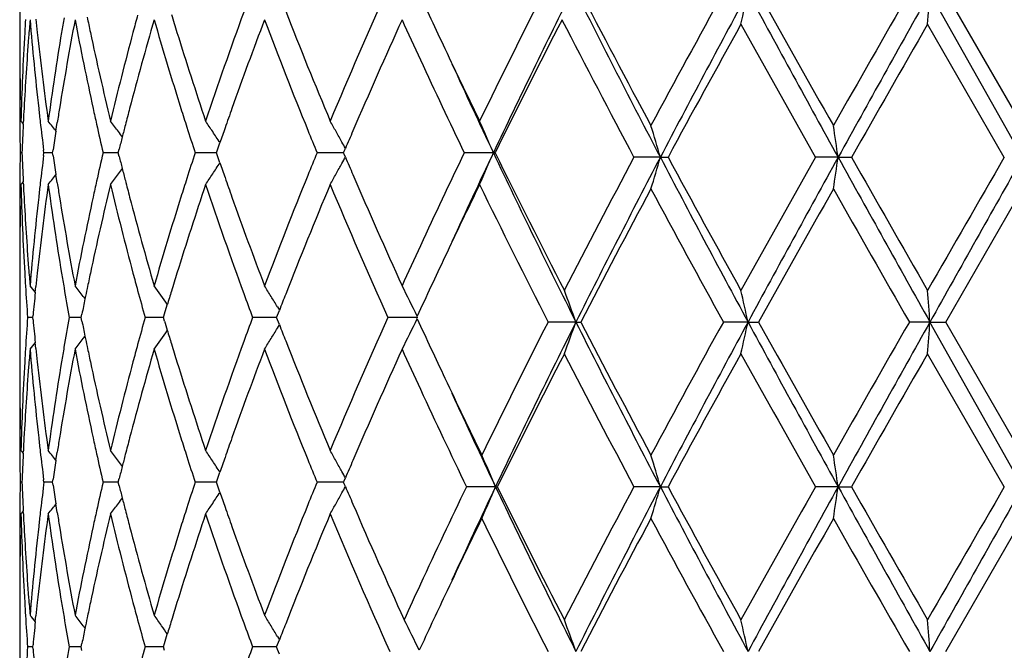
# Model space of a CAD drawing. Units: inches. Extents: x 9.01 to 12.41, y 5.76 to 12.26.
# Drawn here: x 9.01 to 9.32, y 6.67 to 6.87 of the extents above; entities that cross this region are included whole.
import ezdxf

# ---------------------------------------------------------------- set-up
doc = ezdxf.new("R2010")
doc.units = ezdxf.units.IN
doc.header["$LTSCALE"] = 1.21
doc.header["$MEASUREMENT"] = 0
doc.layers.get('0').update_dxf_attribs({"linetype": 'CONTINUOUS'})

msp = doc.modelspace()

# ---------------------------------------------------------------- linework, layer by layer
at = {"color": 7, "linetype": 'Continuous'}
for p, q in [((9.0129834901, 6.890676355), (9.0129834901, 6.860135603200001)), ((9.3287872074, 6.822079610599999), (9.2996257707, 6.873976626799999)), ((9.3288226766, 6.832054031699999), (9.3046325224, 6.8739856303)), ((9.3230395354, 6.822071209), (9.298868994600001, 6.8640033388)), ((9.0133595568, 6.8334740364), (9.014112577899999, 6.8325543748)), ((9.0140604415, 6.8325440077), (9.0141036028, 6.8334292108)), ((9.024367185700001, 6.830348485599999), (9.0247824766, 6.8330217326)), ((9.0752434718, 6.8244751417), (9.0759954819, 6.826651048)), ((9.0136926806, 6.823507923099999), (9.0131309814, 6.8235079203)), ((9.020501038099999, 6.822700316900001), (9.020603895499999, 6.8235162872)), ((9.0206039694, 6.8234995747), (9.020501129400001, 6.824315579299999)), ((9.02335909, 6.8235079328), (9.020633894, 6.8235079203)), ((9.023477535, 6.8225589416), (9.0233363541, 6.823516287)), ((9.023336410599999, 6.8234995745), (9.0234776349, 6.8244570415)), ((9.0424335079, 6.823507934199999), (9.0392267713, 6.8235079203)), ((9.0440167942, 6.8235079411), (9.0424335079, 6.823507934199999)), ((9.0442898459, 6.822353144), (9.0439985107, 6.823516287)), ((9.0439985565, 6.8234995745), (9.0442899516, 6.824662841399999)), ((9.071510572100001, 6.823507934199999), (9.068238734400001, 6.8235079203)), ((9.074921043, 6.8235079487), (9.071510572100001, 6.823507934199999)), ((9.075243379, 6.8225408294), (9.0749075766, 6.823516287)), ((9.0749076099, 6.8234995745), (9.0752434718, 6.8244751417)), ((9.075995345800001, 6.8203649077), (9.075243379, 6.8225408294)), ((9.1130581428, 6.8235079481), (9.1066229571, 6.8235079203)), ((9.11495642, 6.8235079564), (9.1130581428, 6.8235079481)), ((9.1151514943, 6.8230387038), (9.114948273, 6.823516287)), ((9.1149482926, 6.8234995745), (9.115151559700001, 6.8239772441)), ((9.1155225282, 6.822167734500001), (9.1151514943, 6.8230387038)), ((9.115151559700001, 6.8239772441), (9.1155225977, 6.824848183999999)), ((9.1621309276, 6.8235079622), (9.1529944377, 6.8235079203)), ((9.1621309276, 6.8235079622), (9.1626779207, 6.8235079203)), ((9.214721023300001, 6.822079610599999), (9.2064403778, 6.8220795586)), ((9.214721023300001, 6.822079610599999), (9.2171358268, 6.8220795586)), ((9.270721026799999, 6.822079610599999), (9.2635855805, 6.8220795586)), ((9.270721026799999, 6.822079610599999), (9.274890860900001, 6.8220795586)), ((9.0247821177, 6.8139944961), (9.0243669153, 6.816667604199999)), ((9.0133595568, 6.8135421251), (9.0141125511, 6.8144617342)), ((9.0141032575, 6.8135870482), (9.014060121, 6.8144721945)), ((9.304632417799999, 6.7701730577), (9.3288228111, 6.8121054077)), ((9.0129834901, 6.7868809122), (9.0129834901, 6.7563394311)), ((9.017863148, 6.779494271799999), (9.0180563897, 6.7813783682)), ((9.0329592463, 6.7782702139), (9.033563214800001, 6.7774785462)), ((9.0585644914, 6.772715852899999), (9.059442817899999, 6.7756377765)), ((9.0323287395, 6.771601441900001), (9.0325510913, 6.772713494)), ((9.0582315405, 6.771601441900001), (9.0585644914, 6.772715852899999)), ((9.094118311699999, 6.7749489279), (9.0947658121, 6.7738703212)), ((9.0941609261, 6.7723598183), (9.0947419966, 6.7738591353)), ((9.0171201085, 6.771610474), (9.0154699087, 6.7716104622)), ((9.0171594572, 6.7709187873), (9.0170938291, 6.771619515399999)), ((9.017093923200001, 6.771601441900001), (9.0171595944, 6.7723023295)), ((9.0317069663, 6.771610483099999), (9.028577353500001, 6.7716104622)), ((9.0323509462, 6.7716104874), (9.0317069663, 6.771610483099999)), ((9.0325509354, 6.770507636100001), (9.0323286604, 6.771619515399999)), ((9.055741231699999, 6.771610483099999), (9.0524881426, 6.7716104622)), ((9.0582487804, 6.7716104995), (9.055741231699999, 6.771610483099999)), ((9.0585643426, 6.770505268), (9.0582314792, 6.771619515399999)), ((9.0895986988, 6.771610483099999), (9.086339513099999, 6.7716104622)), ((9.0938793744, 6.7716105112), (9.0895986988, 6.771610483099999)), ((9.094160808, 6.7708612786), (9.0938676451, 6.771619515399999)), ((9.0938676863, 6.771601441900001), (9.0941609261, 6.7723598183)), ((9.094118290499999, 6.7682722179), (9.0947657399, 6.7693506987)), ((9.0947418437, 6.7693619386), (9.094160808, 6.7708612786)), ((9.1383427543, 6.7716105261), (9.1289100204, 6.7716104622)), ((9.138137777, 6.7712147222), (9.1379513134, 6.771619515399999)), ((9.137951333, 6.771601441900001), (9.1381378681, 6.7720063685)), ((9.1881312154, 6.7701821371), (9.1793902647, 6.7701820899)), ((9.1881312154, 6.7701821371), (9.1896312753, 6.7701820899)), ((9.2423332278, 6.7701821371), (9.2345923339, 6.7701820899)), ((9.2423332278, 6.7701821371), (9.2456395552, 6.7701820899)), ((9.2996257221, 6.7701821371), (9.2931641965, 6.7701820899)), ((9.2996257221, 6.7701821371), (9.3046190163, 6.7701820899)), ((9.3287872087, 6.7182846152), (9.2996257221, 6.7701821371)), ((9.3288230926, 6.728258332699999), (9.3046324521, 6.7701911465)), ((9.0180559158, 6.7618431377), (9.0178627406, 6.7637270904)), ((9.0329592192, 6.764951048099999), (9.033563121, 6.7657426017)), ((9.323039557000001, 6.7182761614), (9.2988684032, 6.760209637899999)), ((9.0133595568, 6.7296780426), (9.0141124824, 6.7287585231)), ((9.0140594166, 6.7287478654), (9.0141025427, 6.7296329238)), ((9.0243661829, 6.726552639199999), (9.0247813293, 6.7292255155)), ((9.0752428189, 6.7206798521), (9.0759947177, 6.7228556333)), ((9.020603348, 6.7197045078), (9.020500480199999, 6.7205204831)), ((9.0206034967, 6.719721551599999), (9.0205006634, 6.718905508200001)), ((9.023335774400001, 6.719704507699999), (9.023476926399999, 6.7206617333)), ((9.0234771263, 6.718764085), (9.0233358881, 6.7197215515)), ((9.0439979549, 6.719704507699999), (9.0442892444, 6.7208675185)), ((9.0442894555, 6.718558295399999), (9.0439980471, 6.7197215515)), ((9.0749070647, 6.719704507699999), (9.0752428189, 6.7206798521)), ((9.075243003999999, 6.7187459899), (9.0749071319, 6.7197215515)), ((9.1149478236, 6.719704507699999), (9.1151510108, 6.7201820197)), ((9.1151511954, 6.7192437413), (9.114947863400001, 6.7197215515)), ((9.1151510108, 6.7201820197), (9.1155220189, 6.721052944199999)), ((9.013692655, 6.7197130453), (9.013130993099999, 6.719713051)), ((9.0233589924, 6.7197130259), (9.020633978, 6.719713051)), ((9.0424334483, 6.7197130231), (9.039226924500001, 6.719713051)), ((9.0440166335, 6.719713009299999), (9.0424334483, 6.7197130231)), ((9.0715105715, 6.7197130231), (9.0682389514, 6.719713051)), ((9.074920824500001, 6.7197129938), (9.0715105715, 6.7197130231)), ((9.0759949889, 6.7165702375), (9.075243003999999, 6.7187459899)), ((9.1130579881, 6.719712995), (9.10662323, 6.719713051)), ((9.1149561531, 6.7197129784), (9.1130579881, 6.719712995)), ((9.1155220584, 6.7183732338), (9.1151511954, 6.7192437413)), ((9.162807566, 6.7182846152), (9.1536810474, 6.7182846911)), ((9.162807566, 6.7182846152), (9.1633801711, 6.7182846911)), ((9.2147208483, 6.7182846152), (9.206440692200001, 6.7182846911)), ((9.2147208483, 6.7182846152), (9.2171355077, 6.7182846911)), ((9.2707209384, 6.7182846152), (9.2635859141, 6.7182846911)), ((9.2707209384, 6.7182846152), (9.2748905249, 6.7182846911)), ((9.0133595568, 6.7097474208), (9.0141125348, 6.7106670438)), ((9.0141032263, 6.7097923477), (9.0140600515, 6.710677518)), ((9.0247820395, 6.710199815299999), (9.0243667195, 6.7128729661)), ((9.304632537, 6.6663786937), (9.3288228991, 6.708310582999999)), ((9.0129834901, 6.6830853658), (9.0129834901, 6.652544722000001)), ((9.0178639876, 6.6757006292), (9.0180572451, 6.6775848977)), ((9.0329594732, 6.6744762664), (9.033563502, 6.6736845174)), ((9.0585651932, 6.6689216762), (9.0594436218, 6.671843797799999)), ((9.0941186461, 6.6711547081), (9.0947662118, 6.670075979400001)), ((9.0171201803, 6.6678159282), (9.015469852999999, 6.6678158999)), ((9.017159984600001, 6.6671241422), (9.0170943891, 6.667824789)), ((9.0170946088, 6.667807087000001), (9.0171603085, 6.6685081283)), ((9.0317070716, 6.6678159496), (9.0285772154, 6.6678158999)), ((9.0323511069, 6.6678159599), (9.0317070716, 6.6678159496)), ((9.0325514455, 6.666712986399999), (9.0323292234, 6.667824789)), ((9.032329407999999, 6.667807087000001), (9.0325518188, 6.6689193247)), ((9.0557412698, 6.6678159496), (9.052487927, 6.6678158999)), ((9.058249025599999, 6.6678159882), (9.0557412698, 6.6678159496)), ((9.0585648342, 6.666710611), (9.0582320249, 6.667824789)), ((9.0582321678, 6.667807087000001), (9.0585651932, 6.6689216762)), ((9.0895986683, 6.6678159496), (9.0863392278, 6.6678158999)), ((9.0938796981, 6.6678160156), (9.0895986683, 6.6678159496)), ((9.0941613733, 6.6670663575), (9.0938681538, 6.667824789)), ((9.0938682497, 6.667807087000001), (9.0941615572, 6.6685656026)), ((9.0947421561, 6.665567563), (9.0941613733, 6.6670663575)), ((9.0941615572, 6.6685656026), (9.0947426833, 6.6700650013))]:
    msp.add_line(p, q, dxfattribs=at)
for centre, radius, start, end in [((10.8354776835, 6.111597716399999), 1.8697306905, 155.8883065657, 157.2885632206), ((11.1069847814, 7.7824548828), 2.1679055869, 204.7450835918, 205.2897662814), ((11.5241688028, 5.6826847184), 2.6313736604, 153.0461614818, 154.0658912129), ((11.5419223512, 5.696124544), 2.6333250068, 153.3954919837, 154.6515864234), ((12.2239095034, 8.396550445), 3.3961998935, 206.6087940779, 207.6195124348), ((12.2345956326, 8.454835502), 3.4308719344, 207.4100630656, 208.2288127289), ((12.8372273377, 4.8858660441), 4.1148230346, 151.1079823477, 151.772738815), ((12.97874581, 4.8526850222), 4.2481051823, 151.5878874505, 152.3807565749), ((8.2263287948, 7.0963322546), 1.0400516001, 347.0927366674001, 347.6552820884), ((14.8639538715, 9.915288841499999), 6.391572341900001, 208.4135104692, 208.9437820086), ((14.9816292824, 10.0734017262), 6.5679338265, 209.1519038618, 209.5716128782), ((17.3748880532, 2.2328001285), 9.3196119857, 150.1320981506, 150.4289333477), ((17.9137845843, 2.0422066188), 9.8767268605, 150.7114861838, 151.0560921661), ((6.3658180002, 7.0865517226), 2.9414989725, 355.6611318616, 355.855758401), ((9.9685970164, 6.8064593624), 0.9556488515, 176.4554894428, 176.7020039691), ((9.990666059, 6.9663557945), 0.9778100739, 185.912246098, 186.1596830519), ((10.0422254269, 6.6935531637), 1.0298647064, 170.3581358432, 170.6180345729), ((10.0953002044, 7.0874874062), 1.0839202652, 191.7779141413, 192.0373297725), ((10.1958845837, 6.5552753937), 1.1874001293, 164.7867478019, 165.057948918), ((10.285810547, 7.2417173938), 1.2810652609, 197.0028032195, 197.2683259381), ((10.421094739, 6.380643909), 1.4235348195, 159.9872281606, 161.4514289059), ((10.6627043625, 7.4826097126), 1.6822438857, 201.4266621627, 202.6977573268), ((9.976268512, 6.7859158624), 0.9633388967000001, 175.265304819, 175.5946338716), ((9.9880390151, 6.9460474527), 0.9751643675, 184.7419850922001, 186.3923392432), ((10.0490302089, 6.672415217799999), 1.0367634427, 169.2705161406, 170.8390578078), ((10.0890321439, 7.0661202071), 1.0775041242, 190.7341963632, 192.2511641915), ((10.2066408701, 6.5323961555), 1.1985347158, 163.8669396625, 165.2534077622), ((10.2757654894, 7.2185567285), 1.2705339716, 196.1369546899, 197.4538232834), ((10.468801824, 6.3434603133), 1.4742418549, 159.2640968869, 160.4214744672), ((10.5951885774, 7.4355086473), 1.609492476, 200.7442177183, 202.0753618190001), ((10.8717657676, 6.0756039971), 1.9093874898, 155.5653525995, 156.715373405), ((11.0217115446, 7.7229766717), 2.0739365133, 204.4240444584, 204.8078560718), ((11.5532726386, 5.648103616799999), 2.6639273152, 152.8084026578, 153.8178219751), ((12.0978045214, 8.3627107824), 3.2762318729, 207.194498531, 208.0503580603), ((13.0494356001, 4.7502062509), 4.356502749, 150.9740930969, 151.6028887744), ((14.533185775, 9.8012460803), 6.053459956699999, 209.0267021274, 209.4816076529), ((18.4684834307, 1.5882090889), 10.5790018406, 150.0856824738, 150.3473508319), ((9.959176747699999, 6.860222040700001), 0.9462215342, 180.0047130514, 180.5721494214), ((9.9644315035, 6.8066778021), 0.9514776709999999, 176.7007056602, 178.3856769519), ((9.9708555603, 6.786312153200001), 0.9579114975, 175.5933980208, 176.9382386636), ((10.0052015843, 6.9680047749), 0.9924386198, 186.1642901877, 187.7902699873), ((10.0250762133, 6.6962984077), 1.0124973755, 170.6131077489, 172.2130047584), ((10.1244298829, 7.0938466962), 1.1137356709, 192.044763429, 193.5194644815), ((10.1707019632, 6.5619465567), 1.1613489013, 165.0556032651, 166.4784708711), ((10.3346150728, 7.2571056782), 1.3322379074, 197.2772361663, 198.5407301585), ((11.2535056517, 7.851899327000001), 2.3300501541, 205.2945766875, 205.9176839974), ((9.959542301399999, 6.8402002093), 0.9465864319, 179.3610352238, 180.0002377844), ((9.9599005863, 6.8602285968), 0.9469454022, 180.5721087405, 180.7726119958), ((11.1653735028, 7.7897953665), 2.2323769286, 204.8174929266999, 205.6488904047), ((11.2771474686, 7.825108587100001), 2.3401920392, 204.5833262858, 205.3406594501), ((9.9606199643, 6.8602388501), 0.9476648531, 180.7726453781, 181.2105514212), ((9.9598775322, 6.8402002144), 0.9469216627, 180.0002380104, 180.4076973328), ((9.9674073403, 6.7865030211), 0.954458005, 176.938623921, 177.1819011737), ((9.9977960866, 6.947117943099999), 0.984979962, 186.3910316597, 186.6430639665001), ((10.0350401511, 6.674702804600001), 1.0225876255, 170.8407990185, 171.0935345762), ((10.1097529333, 7.0705753104), 1.0986983975, 192.2489085495, 192.5151730172), ((10.1803496379, 6.5393680003), 1.1713348452, 165.2558492541, 165.5194233617), ((10.3113297996, 7.2296729986), 1.307795048, 197.4510811958, 197.7221379883), ((10.4230959791, 6.3597835631), 1.4257086852, 160.4240276646, 160.6861824387), ((9.9604461763, 6.8402047887), 0.9474903249, 180.4077292575, 181.0102349616), ((9.9654081974, 6.7865987825), 0.9524565694, 177.2350555486, 177.7796479267), ((10.0027142484, 6.9476946924), 0.9899318243, 186.6432911774, 187.1596173316), ((8.5770396339, 6.4783734474), 0.5692430705, 38.17067454039999, 38.59503550630001), ((10.121495328, 7.073193759400001), 1.1107291902, 192.5157753055, 192.9912375086), ((8.5888247611, 6.4952907011), 0.5651105612, 36.340963875, 36.7580715489), ((10.1722373296, 6.5414648233), 1.1629559306, 165.5195078538, 165.7141298747), ((10.3306151136, 7.2358476173), 1.3280447179, 197.7226179199, 198.0889186799), ((8.6012685214, 6.5189539105), 0.5657521075999999, 33.3732658719, 33.7749844432), ((8.6032870989, 6.545978248200001), 0.5832459239, 29.1604764288, 29.53293528739999), ((8.5664974311, 6.5710514852), 0.6469262206, 22.9694326322, 23.9315684084), ((8.4183632778, 6.5915903287), 0.8290421991, 16.1419934798, 16.8603480393), ((7.793145875900001, 6.605879722), 1.4933086481, 8.3244878255, 8.711135289400003), ((10.0274677145, 6.6758771776), 1.0149246553, 171.2455714587, 171.5819328687), ((8.589317663400001, 6.4956539026), 0.5644982967000001, 36.124184843, 36.3409159753), ((10.1654993335, 6.5431806083), 1.1560029089, 165.7141327945, 165.9070229806), ((8.6008314001, 6.5186662965), 0.5662753636, 32.9491032259, 33.3732386819), ((10.4088294788, 6.3647828766), 1.4105916032, 160.6861591821, 160.8872180004), ((10.6693801116, 7.4654595834), 1.6895013926, 202.0710260535, 202.3318304312), ((8.6013156076, 6.544878444199999), 0.5855034329, 28.7888564711, 29.1604558194), ((10.7877754878, 6.1119074237), 1.8178873057, 156.7199537095, 156.909727636), ((8.5995497758, 6.543907185599999), 0.5875187504, 28.5679387106, 28.7889360838), ((9.9601623647, 6.8067898017), 0.9472070017, 178.9881759368, 179.5908378799001), ((9.965149582999999, 6.860380719), 0.9521968059999999, 182.2187685905, 182.7634883889), ((10.0023907531, 6.6993354767), 0.9896091632999999, 172.8388689113, 173.3553449197), ((10.0272395793, 6.9710781573), 1.0146901986, 188.4165644779, 188.7529962104), ((10.1211780737, 6.5738681412), 1.1104097813, 167.0073981129, 167.4829820786), ((10.1653098376, 7.1037597777), 1.1558008113, 194.09162824, 194.2845497125), ((10.3302260761, 6.411266973200001), 1.3276443262, 161.9099195287, 162.2763208044), ((10.6688575254, 6.1817412364), 1.6889477901, 157.6672382276, 157.9281219374), ((8.5995252576, 7.1031292779), 0.5875500888, 331.2104668188999, 331.4314404269), ((10.7875511424, 7.5349810682), 1.8176310229, 203.0893499801, 203.2791444706), ((11.1638768838, 5.8579075486), 2.2307304473, 154.3503792017, 155.1823868493), ((11.2420064454, 5.8382444539), 2.3014400601, 154.6524895101, 155.4225880036), ((8.5664613846, 7.075986321699999), 0.6469679486, 336.067974402, 337.0300288497), ((11.6243014233, 7.990996926), 2.7249429408, 205.3689346275, 206.6163872682), ((11.6231247916, 8.033990020700001), 2.7420896704, 206.195926975, 207.2101420615), ((12.0101889119, 5.3272738181), 3.1773589159, 151.9359655873, 152.7895208937), ((12.1084689772, 5.306699776399999), 3.266520054, 152.3601294766, 153.3829651829), ((8.4183112009, 7.052591424299999), 0.8290984870999999, 343.1392250942999, 343.857511374), ((13.1635467221, 8.8897697037), 4.4574170459, 207.63752184, 208.3931630842), ((13.2057617442, 8.979543445800001), 4.5347237987, 208.4090651123, 209.0131597764), ((14.2463336396, 4.0035874219), 5.7246764926, 150.505347836, 150.9863910437), ((14.4782499704, 3.9398604546), 5.9519362364, 151.0367195147, 151.6061640863), ((7.7930701791, 7.0382975186), 1.4933861562, 351.288632366, 351.6752485905999), ((18.9452977984, 12.1764111465), 11.0574093668, 208.9620494342, 209.2698611064), ((19.4127301588, 12.5962989271), 11.6669234312, 209.6645726655, 209.9018457153), ((30.0623843822, -5.1603554277), 23.9520223674, 149.9822316618, 150.0980111134), ((33.3697352026, -6.7208074178), 27.5930601705, 150.6063153123, 150.7299253598), ((8.6007945801, 7.128381213300001), 0.5663233969, 326.6261552722, 327.0502365247), ((10.4085163063, 7.2820949095), 1.4102505823, 199.1116421359, 199.3127413302), ((8.6012744677, 7.1021671526), 0.585553737, 330.8389837985, 331.2105444262), ((8.5770053934, 7.1686776421), 0.5692916206, 321.4043667435, 321.8286852798), ((8.5887953541, 7.1517546904), 0.5651516136, 323.2413384207, 323.6584093773), ((8.5892781203, 7.1513989688), 0.5645519463, 323.6584547276, 323.875150023), ((10.171875199, 7.1054314419), 1.1625756494, 194.2845525733, 194.4792287567), ((8.6012449697, 7.1280847888), 0.565784214, 326.2244443169, 326.6261334747001), ((10.593636622, 6.212108967100001), 1.6078283266, 157.9237194593, 159.2562824672), ((8.6032716629, 7.1010528978), 0.5832667406, 330.466531425, 330.8389703126), ((10.8993330665, 7.5835876736), 1.9395227444, 203.2930906156, 204.425271052), ((9.9592805118, 6.8067968048), 0.9463251212999999, 179.5908805929, 179.9986481145), ((9.9645061245, 6.8403254575), 0.9515521101000001, 181.6134232676, 183.2982653083), ((9.9668666964, 6.8604629475), 0.9539158875, 182.816677377, 183.0601452274), ((10.0004755823, 6.6795744361), 0.9876800813, 172.2049349039, 173.8387559774), ((9.9972200694, 6.6999419588), 0.9844030348, 173.3555836479, 173.6078141959), ((10.0283339444, 6.951192574199999), 1.0157896304, 187.788635518, 189.3833463806), ((10.0344940683, 6.972203044600001), 1.0220313929, 188.9050886517, 189.1580088114), ((10.1159722279, 6.5550730972), 1.1050674797, 166.473991346, 167.9602686466), ((10.1091132475, 6.5765587622), 1.0980485787, 167.4836011756, 167.7500672885), ((10.1696780874, 7.084791318500001), 1.160288578, 193.5199897493, 194.9441552906), ((10.1797794534, 7.107474305), 1.1707396267, 194.4793112425, 194.7430579779), ((10.3212306581, 6.3942209171), 1.318177636, 161.4519173831, 162.7288963576), ((10.310574949, 6.4175591148), 1.3070104289, 162.2768100743, 162.5480652151), ((10.4196955563, 7.2658659099), 1.4220474837, 198.5471624014, 200.0129398519), ((10.4254670938, 7.288042219199999), 1.428214425, 199.3130062041, 199.5747305082), ((10.6371692419, 6.1747458805), 1.6546967667, 157.2913534902, 158.5836563963), ((10.8334035721, 7.5345063593), 1.8674654825, 202.7101912077, 204.112163547), ((11.2239128698, 5.8092824471), 2.2972422289, 154.0774910175, 154.70950216), ((11.5285731477, 7.96649399), 2.6362804474, 205.9345120849, 206.9871864282), ((12.1388152852, 5.2398515257), 3.3225839799, 151.7576434137, 152.5753470948), ((12.9754254159, 8.8334862549), 4.2721506453, 208.2391592998, 208.8794443977), ((14.6468527182, 3.7591152145), 6.183808991699999, 150.4154711173, 150.8612591256), ((18.0945546641, 11.8221191303), 10.148249345, 209.5829143585, 209.8555161121), ((9.9586217598, 6.8067966065), 0.9456663692, 179.9986351569, 180.6384230267), ((9.959943971, 6.786769195900001), 0.9469895491, 178.7881545239, 179.226309833), ((9.9709505267, 6.8606995501), 0.9580065255, 183.0612369009999, 184.4058647338), ((9.9836105253, 6.7013945103), 0.9707163848999999, 173.6035835986, 175.2615212261), ((10.0525525058, 6.9752105012), 1.0403383068, 189.1632398621, 190.7264079886), ((10.0878262127, 6.5811359752), 1.0762750445, 167.7477455384, 169.2664652377), ((10.2139681208, 7.1166343303), 1.2061337904, 194.7505612914, 196.1283074782), ((10.2743558485, 6.4288805999), 1.2690631587, 162.5452675005, 163.8636791995), ((10.4814286124, 7.3081796151), 1.4876884355, 199.5833742326, 200.73030127), ((9.9590278229, 6.7867822558), 0.9460733081, 179.2263514931, 179.4270728969), ((9.958068296699999, 6.7867909271), 0.9451137432, 179.4270168998, 179.9950785215), ((11.0188661741, 5.9253541941), 2.0708022691, 155.1921354915, 155.5765586149), ((11.0834297116, 5.8755686433), 2.1419059156, 154.707291882, 155.2586020137), ((9.9671813719, 6.8404735328), 0.9542314454999999, 183.2978998138, 183.5448616165), ((9.974685169299999, 6.8609815681), 0.9617517968000001, 184.4055242827, 184.7354950677999), ((9.989212904299999, 6.6808167614), 0.9763491243000001, 173.840302967, 174.088188628), ((10.0407132644, 6.9532105225), 1.0283323152, 189.3818215653, 189.6421809698), ((10.0936966238, 6.559871199400001), 1.082281033, 167.9627087768, 168.2225856759), ((10.1941642265, 7.0912778353), 1.1856192654, 194.9418696893, 195.2135391407), ((10.2839321142, 6.405884405599999), 1.2790980488, 162.7317587387, 162.9977447521), ((9.968813855399999, 6.840576443200001), 0.9558671685, 183.5449681323, 184.1380375185), ((8.5725898807, 6.4209002054), 0.5717640799, 38.8431847073, 39.1098561425), ((9.9833293087, 6.681416914500001), 0.9704349929, 174.1994783396, 174.6261281434), ((10.0479264778, 6.9544447578), 1.0356503552, 189.6426581389, 190.1688287776), ((8.5821154225, 6.433690423300001), 0.5674463724000001, 37.3906679884, 37.8117565653), ((10.0874535038, 6.5611744289), 1.0759033412, 168.2226660627, 168.4025579631), ((10.2077116591, 7.094973078), 1.1996616169, 195.2140483412, 195.6376322156), ((8.5952525821, 6.4544404255), 0.5645187276, 34.6801316686, 35.4147205154), ((10.2715067892, 6.409686341900001), 1.2661040727, 162.997857199, 163.1996644059), ((10.4735057711, 7.2853624544), 1.4792807393, 200.0092082325, 200.3225410576), ((8.6043045091, 6.4801887939), 0.5716651675, 31.4279931976, 31.8168929196), ((10.5692938871, 6.201510789099999), 1.5817350939, 158.5884621658, 158.7862426454), ((8.5910638781, 6.506380931), 0.6081618893, 25.8988803785, 26.9042070713), ((8.5144554313, 6.5294237331), 0.7154045507, 19.665884898, 20.5155757823), ((8.2259041681, 6.547727151799999), 1.0404875078, 12.3450653501, 12.9073291131), ((6.3645044073, 6.5575055299), 2.9428164183, 4.1443646332, 4.338887995099999), ((10.0813300133, 6.5624296664), 1.0696525209, 168.4024818981, 168.6623322371), ((8.6031397015, 6.479477273500001), 0.5730300989, 31.0395912321, 31.4279708042), ((9.9674359066, 6.7027055437), 0.9544885187000001, 175.8596482187, 176.4535419644), ((9.981881104700001, 6.8616296579), 0.9689769446, 185.3716154727, 185.7988912788), ((10.0464100843, 6.5890083825), 1.0341169047, 169.8290014678, 170.3559263128), ((10.0797211274, 6.9804298427), 1.0680040935, 191.3356129187, 191.5958568529), ((10.2059943979, 6.448687095), 1.197889641, 164.3604592842, 164.7846509047), ((10.2607687778, 7.130254923200001), 1.2548766148, 196.6593740181, 196.7986795303), ((10.4714429455, 6.2585788822), 1.4770962368, 159.6758743519, 159.9896579095), ((10.567052165, 7.340798703300001), 1.5793155664, 201.2123533017, 201.410425905), ((10.831390501, 6.0095730595), 1.8652774536, 155.8866450879, 157.2902858402), ((8.590938959199999, 7.036911642200001), 0.6083054945, 333.0951387056, 334.1001987321001), ((11.1012152898, 7.6759208487), 2.1615194879, 204.7431393272, 205.2894887826), ((11.4727117436, 5.6016493795), 2.5738960928, 152.9995654543, 154.0424137823), ((11.5511863924, 5.5849906565), 2.6436165787, 153.3639237093, 154.6154998553), ((8.5143588686, 7.010982307000001), 0.7155095367000001, 339.4840209842, 340.3335679277), ((12.2260862172, 8.2939143868), 3.3986659974, 206.6367458418, 207.6198103312), ((12.2364056762, 8.3520257352), 3.4329329576, 207.4375964991, 208.2290226319), ((12.8314392445, 4.7852364744), 4.1082263801, 151.1076266743, 151.7734686776), ((12.9737217802, 4.7515806513), 4.2424064501, 151.5875589153, 152.3814993091), ((8.2257682017, 6.992673555700001), 1.0406281198, 347.0924015551, 347.6545755806999), ((14.8505763874, 9.8041531383), 6.3763133058, 208.4126882376, 208.9442330059), ((14.9669906918, 9.9613407902), 6.5511228535, 209.1511289652, 209.5719262518), ((17.3657988679, 2.1342318742), 9.309127442000001, 150.1321329688, 150.4293104838), ((17.9071461365, 1.9421493686), 9.8691087793, 150.7115555195, 151.0564301853), ((6.3642090661, 6.982886372899999), 2.943112984, 355.6610156417, 355.8555144292), ((8.5951314827, 7.0888762812), 0.5646726516, 324.5845146465, 325.318874726), ((10.2696999065, 7.1329530013), 1.2642063888, 196.798759186, 197.0008565077), ((8.603017493, 7.063828491000001), 0.5731784224, 328.5711901049, 328.9594592653), ((8.5724787545, 7.122421685499999), 0.571913699, 320.8893547178, 321.1559412731999), ((8.582003135399999, 7.1096279128), 0.5675945124, 322.1874616815, 322.6084278299), ((10.0859171643, 6.9816997773), 1.0743289338, 191.595780461, 191.7759231513), ((10.2822361994, 7.1367885907), 1.2773163232, 197.0009704021, 197.2673697576), ((10.4182388152, 6.2778570848), 1.4205071931, 159.9859667147, 161.4533775444), ((8.604199339, 7.0631064115), 0.5717934463000001, 328.1823785232, 328.5711782765001), ((10.6595908364, 7.3775531841), 1.6788852295, 201.4253443696, 202.6990600499001), ((9.965903129099999, 6.702802389299999), 0.9529526859, 176.4536529386, 176.7010105878), ((9.9733130567, 6.682321701499999), 0.9603778666, 175.2626212014, 175.5931300689), ((9.985834304299999, 6.8420297074), 0.9729496335, 184.739567443, 186.3937000624), ((9.987895878, 6.8622430964), 0.9750229249, 185.9103313158, 186.1586161406), ((10.0467660055, 6.5690115849), 1.0344668736, 169.2684050691, 170.8404527628), ((10.0393552877, 6.590215759099999), 1.0269595419, 170.3563973796, 170.6171634606), ((10.0866089849, 6.961823399199999), 1.0750306493, 190.7318977541, 192.2523742742), ((10.0922446092, 6.9830204504), 1.0807927357, 191.7760049284, 192.036293039), ((10.2041076533, 6.429296107000001), 1.1959090197, 163.865148867, 165.2546822329), ((10.1926294856, 6.4523329613), 1.1840363703, 164.7851577719, 165.0572395205), ((10.2729412472, 7.1138984051), 1.2675816768, 196.1348825152, 197.4548329739), ((10.4658089602, 6.2407605674), 1.4710558626, 159.2626792454, 160.4225808162), ((10.5920122073, 7.330463009600001), 1.6060795291, 200.7425758065, 202.0766280972), ((10.8685442891, 5.9732403408), 1.90586315, 155.5644354361, 156.7166494927), ((11.0162828752, 7.6166548104), 2.0679491508, 204.4224491729, 204.8074673996), ((11.5631721303, 5.5365101222), 2.6749920111, 152.7767291078, 153.7822999695), ((12.100025365, 8.2601218965), 3.2787592142, 207.223544522, 208.0507082558001), ((13.0448369944, 4.6489565275), 4.3512471849, 150.9740020084, 151.6035755978), ((14.5211421312, 9.6906944101), 6.039650646, 209.0260787842, 209.4820386444), ((18.4635257382, 1.4873017588), 10.5732648459, 150.0858406863, 150.3476588233), ((9.9628345057, 6.7029637217), 0.9498798637, 176.7000742451, 178.387888341), ((10.0035098964, 6.864014299500001), 0.9907368509000001, 186.163583244, 187.7923675162), ((10.0273068035, 6.5921799807), 1.0147520263, 170.6156769611, 172.2120244079), ((10.1225335284, 6.989632649400001), 1.1117946346, 192.0440566383, 193.5213440027), ((10.1685394178, 6.4587149125), 1.159115324, 165.0549864588, 166.4805990954), ((10.3323561218, 7.1525913433), 1.329868106, 197.2765626186, 198.5423184485), ((9.9569647371, 6.7564130452), 0.9440107348000001, 180.0039233786, 180.5726058008), ((9.9688516548, 6.6826485817), 0.9559045377, 175.5921174644, 176.9396409594), ((11.2559592441, 7.7492904696), 2.3327758529, 205.2952008865001, 205.9565723097), ((11.1678266192, 7.6871685947), 2.235094399, 204.8183288412, 205.6892878452), ((11.2801953369, 7.7227513902), 2.343562347, 204.5843020135, 205.3791770732), ((9.957626398, 6.7364239634), 0.9446716937, 179.3608886819, 180.0013042549), ((9.958060072, 6.756422923300001), 0.9451061138, 180.5725410011, 180.7735294356), ((9.959091993300001, 6.756437625599999), 0.9461381395999999, 180.7735760551, 181.2120168078), ((9.9584750991, 6.7364236448), 0.9455203948, 180.0012837809, 180.4094968108001), ((9.9660910075, 6.682801376900001), 0.9531396702, 176.9399530657, 177.1836962892), ((9.9964142727, 6.8431906616), 0.98359308, 186.3922759002, 186.6447884837), ((10.0336859776, 6.571150134), 1.0212132077, 170.8420880442, 171.0952812493), ((10.1082283553, 6.9664720722), 1.0971441143, 192.2500119188, 192.516762364), ((10.178894245, 6.4359816641), 1.1698243446, 165.2570326755, 165.5210448287), ((10.309546369, 7.125340556399999), 1.3059333876, 197.4520002608, 197.723531171), ((10.4215112669, 6.2565801048), 1.4240182238, 160.4250641538, 160.6876058072), ((9.9595462902, 6.736432118400001), 0.9465916191, 180.4095462965, 181.0125500343), ((10.0017383205, 6.8438151675), 0.9889536281, 186.6450344752, 187.1618062882), ((8.5769484772, 6.3744951364), 0.5693656668, 38.1715576433, 38.5957874719), ((8.5887327748, 6.3914168924), 0.5652308253, 36.3418315454, 36.7588110098), ((8.601174280499999, 6.415086419400001), 0.565870191, 33.3741010004, 33.7756971623), ((8.6031872975, 6.442117973099999), 0.5833644442, 29.1612500684, 29.5335967687), ((9.9645447352, 6.68287543), 0.9515916252, 177.2369282283, 177.7819499361), ((10.0266238523, 6.5722451474), 1.0140666832, 171.2474712912, 171.5840847335), ((10.1204899301, 6.969206659), 1.1097069178, 192.5173922845, 192.9932391515), ((8.5892342463, 6.391786418300001), 0.5646079104999999, 36.1251273412, 36.341782958), ((10.1711147391, 6.437992238400001), 1.1617892268, 165.5211262695, 165.7159176461), ((10.3294218363, 7.1317046659), 1.3268028859, 197.7240265619, 198.0906311279), ((8.600749074400001, 6.4148066461), 0.5663791834, 32.9500676582, 33.374073729), ((10.4076765211, 6.261427739299999), 1.4093587644, 160.6875833803, 160.888793187), ((10.6678542796, 7.3610819007), 1.6878690156, 202.0721817221, 202.3332117059), ((8.6012286488, 6.4410253027), 0.5856072624, 28.7897301797, 29.1612292565), ((10.7865805586, 6.0086659823), 1.8165714482, 156.721131868, 156.9110217781), ((8.565435301900001, 6.466115106799999), 0.6484158257, 22.8861284459, 23.8453491667), ((8.4182436756, 6.4877511655), 0.8291691975, 16.1426308246, 16.8608095518), ((7.7929294515, 6.5020440596), 1.4935285925, 8.3248299292, 8.7113842349), ((10.1646550337, 6.4396369449), 1.1551234294, 165.7159204924, 165.9089412387), ((8.5994724822, 6.4400593251), 0.5876115661, 28.56887664929999, 28.78980937), ((9.9601842796, 6.7030349087), 0.947228648, 178.9906094252, 179.5932552158), ((9.965132464, 6.7566257218), 0.9521816902, 182.2211968119, 182.7659227089), ((10.1211716368, 6.4701160831), 1.1103942517, 167.0094732095, 167.4850554161), ((10.3302358076, 6.307511868400001), 1.3276415377, 161.9116794556, 162.2780723608), ((10.6689144455, 6.0779677601), 1.688992552, 157.6686416644, 157.9295104044), ((10.0024522767, 6.5955735174), 0.9896664846, 172.8412025837, 173.3576388974), ((10.0271571547, 6.8673128898), 1.0146133977, 188.4188952986, 188.7553420946), ((10.1651215119, 6.9999614661), 1.155617689, 194.0937303631, 194.2866734863), ((8.5995270452, 6.9993226462), 0.587542656, 331.2113723260001, 331.4323797640001), ((10.7872207751, 7.431095706), 1.8172919197, 203.0907937024, 203.2805796047), ((11.1364881872, 5.7642131145), 2.2004323996, 154.3045492263, 155.1891368671), ((11.2476654308, 5.7290099172), 2.3076604483, 154.6154442615, 155.4226736494), ((8.5655087266, 6.9704112414), 0.6483315042, 336.1554594865, 337.1148393929001), ((11.6336537802, 7.891844777699999), 2.7353837882, 205.405981439, 206.6155592599), ((11.6319467173, 7.934716014199999), 2.7520020666, 206.2324388767, 207.2098465285), ((12.0144214009, 5.2212796679), 3.1821285005, 151.9368734146, 152.789129566), ((12.1133209983, 5.200427973), 3.271967545, 152.3611247711, 153.3822457453), ((8.4183396836, 6.9487793835), 0.8290662204000001, 343.1397962331001, 343.8580922842), ((13.1697104876, 8.7893012267), 4.4644207745, 207.6386468167, 208.3930985522), ((13.2107643003, 8.8785440251), 4.540454063299999, 208.4100562061, 209.0133793921), ((14.254299969, 3.8953346723), 5.7338052092, 150.5057663689, 150.9860335611), ((14.4871791492, 3.8311768005), 5.9621160505, 151.0371688145, 151.6056354631), ((7.793116835599999, 6.9344874747), 1.493337725, 351.288940401, 351.675560215), ((18.9594977725, 12.0806068543), 11.073702919, 208.9626459585, 209.2700026626), ((19.4229702166, 12.4984580352), 11.6787682723, 209.6650898017, 209.9021182016), ((30.1084656873, -5.2908024749), 24.0052559906, 149.982173257, 150.0976937699), ((33.4184001301, -6.8520630625), 27.6489382581, 150.6062314666, 150.7295906834), ((8.5892965187, 7.0475780475), 0.5645215169, 323.6594717775, 323.8761899771), ((10.1719700548, 7.0017055038), 1.1626848106, 194.2866764618, 194.4813366156), ((8.6008085784, 7.0245654787), 0.5663000700999999, 326.6271348481, 327.0512355874), ((10.4084556635, 7.178326598099999), 1.4102022501, 199.1134560014, 199.314561853), ((8.6012875677, 6.998354335), 0.5855334111, 330.8398910276001, 331.2114504333), ((8.577033051399999, 7.0648478462), 0.5692481132, 321.4053906603, 321.8297210889), ((10.1096371088, 6.4726880103), 1.0985764679, 167.4856474264, 167.7519610023), ((8.5888224845, 7.0479273248), 0.5651103318, 323.2423453084, 323.6594270209), ((10.18021827, 7.0038375861), 1.1712041313, 194.4814225888, 194.7450460571), ((10.3111862465, 6.3136107575), 1.307639485, 162.2785466864, 162.5496511552), ((8.601271477300001, 7.0242608274), 0.5657459150999999, 326.2254147749001, 326.6271128653), ((10.4259468212, 7.1844641238), 1.4287389642, 199.3148350355, 199.5764497828), ((10.5954040098, 6.1076429258), 1.6097184431, 157.9252146587, 159.2561798398), ((8.6032978426, 6.997232824199999), 0.5832314572, 330.4674320944001, 330.8398774855), ((10.9062344082, 7.482876318300001), 1.9470810489, 203.2960697339, 204.4700588907), ((9.959698510299999, 6.703038072000001), 0.9467428665000001, 179.5932803901, 180.6399091434), ((9.9655430849, 6.736607115700001), 0.9525910465, 181.6162621937, 183.2992789987), ((9.9673138796, 6.756730241100001), 0.9543656088, 182.8190753723, 183.0624006623), ((10.0015593178, 6.5756778224), 0.9887678078000001, 172.2076071549, 173.8396343085), ((9.9976972132, 6.5961310675), 0.9848788468, 173.3578589179, 173.609939857), ((10.0294195573, 6.8475954128), 1.0168922579, 187.7913758183, 189.3843748111), ((10.0349352955, 6.8685192938), 1.0224845514, 188.9074017869, 189.1601858025), ((10.1171776482, 6.4510355838), 1.106296394, 166.4763717847, 167.9609976926), ((10.1708790101, 6.9813374549), 1.1615361726, 193.5224880187, 194.9451432553), ((10.3226568372, 6.2899960878), 1.3196666467, 161.4539140771, 162.7294505743), ((10.4214555745, 7.1627220467), 1.4239233792, 198.5494635131, 200.0132753431), ((10.6393123814, 6.0701072486), 1.6569996027, 157.293045566, 158.5835061917), ((10.8402081642, 7.4336828508), 1.8748898568, 202.7136676054, 204.157913328), ((11.2300717507, 5.6997234406), 2.3040526604, 154.0399192219, 154.7095386325), ((11.5378312108, 7.8673809873), 2.646654526, 205.9723867935, 206.9865473891), ((12.143947183, 5.1333534852), 3.3283840956, 151.75845261, 152.5747216581), ((12.9818815865, 8.7332521747), 4.2795233079, 208.2402587713, 208.8794370805), ((14.6563436067, 3.6499714904), 6.1947032785, 150.4157868605, 150.8607863354), ((18.1094837265, 11.726926817), 10.1654792999, 209.583539037, 209.8556768179), ((9.972360895700001, 6.7570226675), 0.9594210403, 183.0637371396, 184.4064753767), ((9.9882874832, 6.5971633064), 0.9754126927, 173.6086802088, 175.2586115862), ((10.0542865676, 6.871742694400001), 1.042102194, 189.1657753566, 190.7262841474), ((10.0892952866, 6.4770613227), 1.0777698866, 167.749747815, 169.2663373728), ((10.2159352488, 7.0134083133), 1.2081808135, 194.7528669709, 196.1282694331), ((10.2760609645, 6.324589319099999), 1.2708385266, 162.5469440299, 163.8634925549), ((10.4837889635, 7.2052801138), 1.4902122699, 199.5853654442, 200.7303434359), ((9.9606095663, 6.682999272000001), 0.9476544106, 178.7904962052, 179.2283741783), ((9.9600210489, 6.6830076605), 0.9470658336, 179.2284021386, 179.428894368), ((9.9594569471, 6.6830127836), 0.9465017087, 179.428864114, 179.9961266462), ((11.0143317458, 5.820774264), 2.0658168251, 155.1913734633, 155.5333277489), ((9.976883505, 6.757364193099999), 0.9639565211, 184.4060614631, 184.7351670023), ((11.0923485572, 5.7647431752), 2.15175282, 154.7082464716, 155.2159361915), ((9.969093577999999, 6.736803603899999), 0.956146963, 183.2987892084, 183.5451672631), ((9.991152984600001, 6.576825535499999), 0.978298404, 173.8410612862, 174.0883661846), ((10.0427758698, 6.849772874099999), 1.0304248689, 189.3827334127, 189.6424837301), ((10.0958246109, 6.4556346609), 1.0844537357, 167.9633309056, 168.2226109681), ((10.1965372514, 6.9881349809), 1.1880795204, 194.9427550222, 195.2137952599), ((10.2864102242, 6.3013302001), 1.2816893496, 162.7322246343, 162.9976112031), ((9.9711795049, 6.736935072100001), 0.9582370276000001, 183.5453007554, 184.1369569654), ((8.5727862116, 6.3172638468), 0.5715125117000001, 38.8432216297, 39.1100356611), ((10.0505515075, 6.8511033641), 1.0383135101, 189.6429955526, 190.1678635555), ((8.5823173952, 6.3300512576), 0.567192092, 37.3906208306, 37.811935127), ((10.0898424345, 6.456883413300001), 1.0783426134, 168.2226876512, 168.4021880527), ((10.2107468437, 6.9920108828), 1.202808234, 195.2143269461, 195.6368398458), ((8.5953526029, 6.3507166717), 0.5643967042, 35.0043307502, 35.41489459190001), ((8.6045235615, 6.3765291036), 0.5714084004, 31.4279494875, 31.8170579905), ((8.5908425516, 6.4016353854), 0.6087230814, 25.8205214489, 26.8271292611), ((8.5147897387, 6.4257544785), 0.7150478483, 19.6654454916, 20.5156279394), ((8.2264083154, 6.444048389400001), 1.0399704347, 12.3447749461, 12.907363472), ((6.3659608171, 6.4538217643), 2.9413558687, 4.144264204700001, 4.3388998834), ((9.9857373263, 6.5773779673), 0.9728546374, 174.199433209, 174.6250553287), ((10.0839743678, 6.4580863361), 1.0723525193, 168.4021155748, 168.6613313978), ((8.5954776924, 6.3508045394), 0.564243838, 34.6798981122, 35.0043087075), ((10.2743315803, 6.3050260825), 1.2690579136, 162.997719991, 163.1990744093), ((10.4772414575, 7.182934928300001), 1.4832581562, 200.0094222527, 200.3219418495), ((8.603379645599999, 6.3758303475), 0.5727488493999999, 31.0393258354, 31.4279273546), ((10.5728051734, 6.09633269), 1.5855085902, 158.5881980009, 158.7855242912), ((9.9693129283, 6.598738099999999), 0.9563725966, 175.8574445459, 176.4501755615), ((9.9840903021, 6.758005541499999), 0.9711918799, 185.369433527, 185.7957462143), ((10.0487610692, 6.4847550565), 1.0365114693, 169.8269936306, 170.3527117899), ((10.2087250889, 6.3440887575), 1.2007354927, 164.3586548968, 164.7818532322), ((10.4748014215, 6.1534978936), 1.4806920882, 159.6743346298, 159.9873673932)]:
    msp.add_arc(centre, radius, start, end, dxfattribs=at)

doc.saveas('drawing.dxf')
